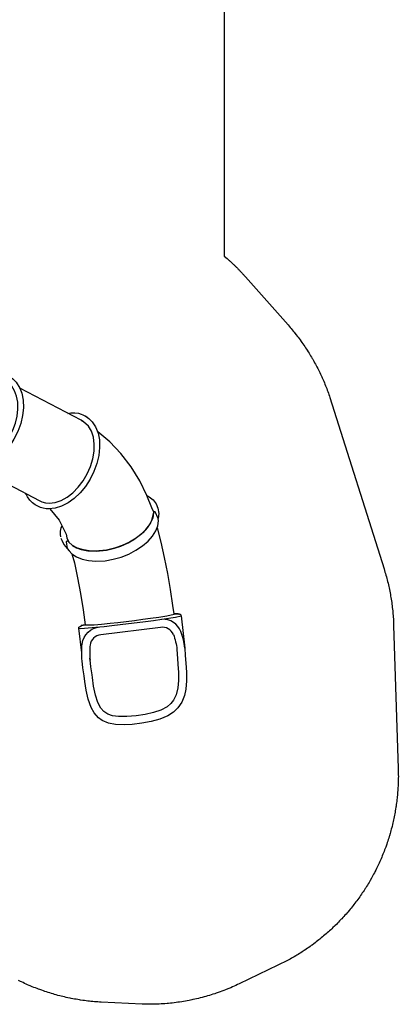
# Model space of a CAD drawing. Extents: x 4550 to 5136, y -5330 to -4728.
# Drawn here: x 5007 to 5136, y -5293 to -4956 of the extents above; entities that cross this region are included whole.
import ezdxf

# ---------------------------------------------------------------- set-up
doc = ezdxf.new("R2010")
doc.units = 0
doc.header["$MEASUREMENT"] = 0
for name, color, linetype in [('2D_KBACCENT', 250, 'CONTINUOUS'), ('2D_KBGALV', 133, 'CONTINUOUS'), ('2D_KBPOST', 5, 'CONTINUOUS'), ('2D_KBSLIDE', 3, 'CONTINUOUS'), ('PHASE-1', 6, 'CONTINUOUS')]:
    doc.layers.add(name, color=color, linetype=linetype)

# ---------------------------------------------------------------- blocks, each defined once
blk = doc.blocks.new('KBTUNS04')
at = {"layer": '2D_KBACCENT'}
for points in [[(80, -100.34), (80.39, -102.6), (81.03, -103.41), (82, -104.47), (83.55, -105.53), (85.48, -106.31), (87.71, -106.81), (90.2, -107), (93.31, -106.83), (96.06, -106.35), (98.8, -105.58), (101.45, -104.54), (103.93, -103.27), (106.16, -101.79), (108.08, -100.16), (109.62, -98.43), (110.74, -96.65), (111.4, -94.87), (111.59, -93.15), (111.53, -92.38), (110.54, -90.09)], [(109.88, -90.43), (109.66, -92.12), (108.95, -93.86), (107.8, -95.6), (106.23, -97.28), (103.95, -99.09), (101.67, -100.47), (99.17, -101.63), (96.53, -102.54), (93.84, -103.17), (91.17, -103.5), (88.62, -103.53), (85.9, -103.16), (83.86, -102.52), (82.18, -101.6), (80.72, -100.22), (80.72, -100.22)], [(110.54, -90.09), (110.43, -90.07), (110.17, -90.14), (110.04, -90.2), (109.94, -90.29), (109.89, -90.38), (109.88, -90.43)]]:
    blk.add_lwpolyline(points, dxfattribs=at)
blk.add_lwpolyline([(80.72, -100.22), (80.65, -100.16), (80.53, -100.13), (80.39, -100.14), (80.07, -100.26, 0.317422), (80, -100.34)], format="xyb", dxfattribs=at)
at = {"layer": '2D_KBGALV'}
for points in [[(5.14, 0.89), (5.14, 1.01), (5.89, 1.01), (5.89, 0.89)], [(42.86, 0.89), (42.86, 1.01), (42.11, 1.01), (42.11, 0.89)], [(5.14, -1.86), (5.14, -1.98), (5.89, -1.98), (5.89, -1.86)], [(42.86, -1.86), (42.86, -1.99), (42.11, -1.99), (42.11, -1.86)]]:
    blk.add_lwpolyline(points, dxfattribs=at)
at = {"layer": '2D_KBPOST', "lineweight": 15}
for p, q in [((-2.9, -0.62), (-3.37, 1.58)), ((-2.34, 1.3), (-3.12, 1.75)), ((-3.06, 1.87), (-2.27, 1.41)), ((-3.04, 2.16), (-0.89, 2.86)), ((-3.04, 2.16), (-0.89, 2.86)), ((2.99, 0.62), (3.14, -0.07)), ((3.09, 0.17), (3.45, -1.58)), ((3.11, 0.07), (4.01, 0.07)), ((44.94, 0.07), (43.97, 0.07)), ((44.96, 0.17), (44.59, -1.58)), ((45.05, 0.62), (44.91, -0.07)), ((51.08, 2.16), (48.94, 2.86)), ((51.1, 1.87), (50.31, 1.41)), ((50.38, 1.3), (51.16, 1.75)), ((50.95, -0.62), (51.41, 1.58)), ((3.12, -2.16), (0.98, -2.86)), ((3.14, -1.87), (2.36, -1.41)), ((2.42, -1.3), (3.21, -1.75)), ((3.14, -0.07), (4.01, -0.07)), ((44.91, -0.07), (43.97, -0.07)), ((45.62, -1.3), (44.84, -1.75)), ((44.9, -1.87), (45.69, -1.41)), ((44.92, -2.16), (47.06, -2.86))]:
    blk.add_line(p, q, dxfattribs=at)
at = {"layer": '2D_KBPOST', "lineweight": 15, "flags": 128}
for points in [[(-3.34, 1.88), (-3.33, 1.87), (-3.3, 1.85), (-3.24, 1.82), (-3.17, 1.78), (-3.12, 1.75)], [(-3.06, 1.87), (-3.13, 1.91), (-3.2, 1.95), (-3.24, 1.98), (-3.27, 1.99), (-3.28, 1.99)], [(51.1, 1.87), (51.17, 1.91), (51.24, 1.95), (51.29, 1.98), (51.31, 1.99), (51.32, 1.99)], [(51.39, 1.88), (51.37, 1.87), (51.34, 1.85), (51.28, 1.82), (51.22, 1.78), (51.16, 1.75)], [(3.14, -1.87), (3.22, -1.91), (3.28, -1.95), (3.33, -1.98), (3.36, -1.99), (3.36, -1.99)], [(3.43, -1.88), (3.42, -1.87), (3.38, -1.85), (3.33, -1.82), (3.26, -1.78), (3.21, -1.75)], [(44.61, -1.88), (44.63, -1.87), (44.66, -1.85), (44.72, -1.82), (44.78, -1.78), (44.84, -1.75)], [(44.9, -1.87), (44.83, -1.91), (44.76, -1.95), (44.71, -1.98), (44.69, -1.99), (44.68, -1.99)]]:
    blk.add_lwpolyline(points, dxfattribs=at)
at = {"layer": '2D_KBPOST', "lineweight": 15}
for centre, radius, start, end in [((-2.88, 1.69), 0.5, 157.6926, 191.9061), ((-2.88, 1.69), 0.5, 108.0939, 142.3074), ((0.04, 0), 2.65, 152.662, 327.338), ((-2.37, 1.25), 0.0591, 332.662, 60), ((-2.24, 1.46), 0.0591, 240, 327.338), ((0.04, 0), 2.65, 332.662, 147.338), ((0.04, 0), 3.01, 11.9061, 108.0939), ((48, 0), 3.01, 71.9061, 168.0939), ((48, 0), 2.65, 32.662, 207.338), ((48, 0), 2.65, 212.662, 27.338), ((50.28, 1.46), 0.0591, 212.662, 300), ((50.41, 1.25), 0.0591, 120, 207.338), ((50.92, 1.69), 0.5, 37.6926, 71.9061), ((50.92, 1.69), 0.5, 348.0939, 22.3074), ((0.04, 0), 3.01, 191.9061, 288.0939), ((2.33, -1.46), 0.0591, 60, 147.338), ((2.45, -1.25), 0.0591, 152.662, 240), ((2.97, -1.69), 0.5, 288.0939, 322.3074), ((2.97, -1.69), 0.5, 337.6926, 11.9061), ((45.08, -1.69), 0.5, 168.0939, 202.3074), ((45.08, -1.69), 0.5, 217.6926, 251.9061), ((45.59, -1.25), 0.0591, 300, 27.338), ((45.72, -1.46), 0.0591, 32.662, 120), ((48, 0), 3.01, 251.9061, 348.0939)]:
    blk.add_arc(centre, radius, start, end, dxfattribs=at)
at = {"layer": '2D_KBSLIDE'}
for p, q in [((86.17, -57.08), (86.51, -57.25)), ((85.18, -129.35), (85.14, -129.04))]:
    blk.add_line(p, q, dxfattribs=at)
for points in [[(38.29, 0.9), (42.98, 0.9), (43.46, 0.9, -0.414214), (43.97, 0.38), (43.97, -1.35, -0.414214), (43.46, -1.86), (42.98, -1.86), (38.29, -1.86), (31.89, -1.86), (16.09, -1.86), (9.68, -1.86), (4.99, -1.86), (4.52, -1.86, -0.414214), (4.01, -1.35), (4.01, 0.38)], [(4.99, 0.9), (4.52, 0.9, 0.414214), (4.01, 0.38)], [(42.11, -1.94, 0.301709), (41.51, -2.84), (41.51, -4.54), (6.47, -4.54), (6.47, -2.84, 0.294092), (5.89, -1.95)], [(60.42, -43.67), (61.68, -44.5), (62.86, -45.67), (64.18, -47.8), (64.81, -49.51), (65.26, -51.86), (65.35, -54.43), (65.06, -57.12), (64.42, -59.87), (63.42, -62.6), (62.12, -65.23), (60.53, -67.68), (58.71, -69.88), (56.71, -71.78), (54.59, -73.32), (52.4, -74.44), (49.82, -75.21), (48.08, -75.37), (44.28, -74.46), (43.94, -74.29, -0.037488), (42.94, -73.66), (41.95, -72.8), (41.12, -71.81), (40.11, -69.88), (40.11, -69.88), (40.11, -69.88)], [(86.51, -57.25), (87.77, -58.08), (88.96, -59.26), (90.11, -61.02), (90.92, -63.11), (91.37, -65.48), (91.46, -68.06), (91.17, -70.76), (90.52, -73.53), (89.53, -76.27), (88.21, -78.9), (86.62, -81.37), (84.79, -83.58), (82.78, -85.49), (80.65, -87.03), (78.45, -88.17), (76.25, -88.86), (74.11, -89.09, -0.121971), (70.3, -88.19), (69.42, -87.69), (68.43, -86.96), (67.54, -86.05), (66.77, -84.98), (66.27, -84.09), (66.12, -83.75)], [(80.55, -56.38), (81.62, -56.19), (82.94, -56.18), (84.21, -56.36), (85.14, -56.63, -0.075823), (87.19, -57.72)], [(107.62, -84.51, -0.026007), (108.48, -85), (109.78, -86.02), (110.81, -87.33), (111.45, -88.85), (111.45, -88.85), (111.75, -90.72), (111.53, -92.38)], [(85.32, -138.41), (84.29, -129.98), (85.01, -130.02), (87.58, -129.85), (91.59, -129.47), (92.99, -129.32), (95.65, -129.03), (98.48, -128.71), (101.4, -128.36), (104.34, -128), (107.21, -127.63), (109.93, -127.27), (112.82, -126.86), (112.82, -126.86), (117.47, -126.14), (119.46, -125.67), (119.45, -125.64), (119.43, -125.56), (119.4, -125.49), (119.36, -125.43), (119.32, -125.38), (119.28, -125.34), (119.23, -125.31), (119.19, -125.28), (119.15, -125.26), (119.1, -125.24), (119.06, -125.22), (119.01, -125.21), (118.96, -125.2), (118.92, -125.19, 0.033741), (118.42, -125.18)], [(86.52, -128.84, 0.28945), (86.55, -128.75), (85.14, -129.04), (86.55, -128.75), (89.64, -128.8), (92.15, -128.55), (95.05, -128.24), (97.76, -127.94), (100.58, -127.6), (103.44, -127.25), (106.25, -126.89), (108.93, -126.54), (111.78, -126.14), (114.53, -125.73), (117.01, -125.11), (118.4, -124.97), (118.44, -125.28)], [(119.42, -125.71), (120.68, -136.72), (120.8, -139.26), (120.8, -139.26), (121, -141.95), (121.22, -144.95), (121.25, -147.94), (121, -150.82), (120.52, -153.01), (119.58, -155.31), (118.31, -157.17), (116.76, -158.66), (114.84, -159.91), (112.05, -161.08), (109.14, -161.87), (105.93, -162.46), (102.65, -162.86), (100.15, -163.01), (96.89, -162.89), (94.51, -162.42), (92.36, -161.49), (91.08, -160.58), (89.58, -158.91), (88.52, -157.05), (87.55, -154.29), (86.87, -151.15), (86.4, -148.24), (86.13, -146.24), (85.76, -143.48), (85.45, -141.12, -0.051548), (85.48, -135.35, -0.351389), (91.59, -129.47)], [(120.68, -136.72, 0.066959), (119.31, -131.12, 0.318256), (112.82, -126.86)], [(116.75, -132.13, 0.351389), (112.38, -129.65), (91.84, -132.22, 0.351389), (88.22, -135.7)], [(116.73, -132.08, -0.073126), (117.94, -137.19), (118.1, -140.34), (118.26, -142.2), (118.47, -145.08), (118.5, -147.86), (118.28, -150.4), (117.69, -152.79), (116.81, -154.57), (115.86, -155.77), (114.58, -156.85), (112.4, -158.01), (109.89, -158.85), (107.05, -159.49), (104, -159.94), (100.84, -160.22), (97.89, -160.22), (95.91, -159.94), (94.25, -159.37), (92.88, -158.49), (91.83, -157.32), (90.81, -155.38), (90.04, -152.91), (89.42, -149.75), (89, -146.87), (88.87, -145.88), (88.49, -143.11), (88.19, -140.78), (88.14, -140.39), (88.12, -140.25)]]:
    blk.add_lwpolyline(points, format="xyb", dxfattribs=at)
for points in [[(38.29, 0.9), (31.89, 0.9), (16.09, 0.9), (9.68, 0.9), (4.99, 0.9)], [(8.66, -4.54), (8.67, -4.55), (8.67, -4.57), (8.67, -4.57), (8.99, -10.51), (9.66, -16.39), (10.66, -22.19), (12, -27.88), (13.66, -33.42), (15.65, -38.79), (17.78, -43.61), (17.8, -43.71), (17.89, -44.06), (18.03, -44.38), (18.21, -44.68), (18.43, -44.96), (18.7, -45.22), (19, -45.45), (19.35, -45.65), (19.74, -45.84), (20.17, -45.99), (20.63, -46.12), (21.15, -46.22), (21.7, -46.29), (22.28, -46.34), (22.9, -46.35), (25.47, -46.15), (28.44, -45.5), (31.58, -44.46), (33.95, -43.45), (37.02, -41.84), (39.15, -40.49), (41.08, -39.05), (43.23, -37.07), (44.81, -35.12), (45.74, -33.29), (45.97, -32.06), (45.28, -30.11), (45.28, -30.11), (43.32, -25.45), (43.32, -25.45), (41.61, -20.06), (40.48, -15.08), (39.71, -9.91), (39.31, -4.58), (39.31, -4.56), (39.32, -4.54)], [(44.28, -27.88), (44.38, -27.9), (44.64, -27.96), (44.9, -28.03), (45.14, -28.11), (45.37, -28.19), (45.59, -28.28), (45.81, -28.38), (46.01, -28.48), (46.2, -28.59), (46.39, -28.71), (46.56, -28.84), (46.72, -28.97), (46.87, -29.1), (47.01, -29.25), (47.14, -29.4), (47.26, -29.55), (47.45, -29.85), (47.71, -30.38), (47.71, -30.38), (48.01, -31.57), (47.49, -33.92), (47.49, -33.92), (45.98, -36.32), (44.19, -38.27), (42.27, -39.93), (40.07, -41.55), (37.64, -43.06), (35.06, -44.43), (32.38, -45.62), (29.71, -46.6), (27.1, -47.33), (24.63, -47.79), (22.02, -47.98), (22.02, -47.98), (20.1, -47.84), (18.08, -47.22), (18.08, -47.22), (16.52, -45.73), (16.52, -45.73), (16.22, -45.09), (16.01, -43.6), (16.23, -42.48), (16.72, -41.3), (16.72, -41.3), (16.72, -41.3)], [(43.65, -71.78), (43.71, -71.83), (44.19, -72.17), (44.68, -72.47), (45.2, -72.72), (45.73, -72.93), (46.31, -73.1), (46.9, -73.22), (47.52, -73.3), (48.14, -73.32), (49.94, -73.13), (51.89, -72.54), (53.82, -71.56), (55.71, -70.21), (57.49, -68.55), (59.11, -66.61), (60.53, -64.45), (61.7, -62.13), (62.6, -59.72), (63.19, -57.28), (63.47, -54.89), (63.41, -52.6), (63.03, -50.5), (62.34, -48.63), (61.35, -47.06), (60.09, -45.82), (58.08, -44.75), (58.08, -44.75), (55.07, -42.66), (50.54, -38.18), (47.49, -33.92)], [(55.07, -42.66), (56.3, -42.58), (57.6, -42.69), (58.82, -42.97), (59.58, -43.26), (60.42, -43.67)], [(44.74, -72.37), (40.11, -69.88), (35.67, -66.37), (31.87, -63.01), (28.28, -59.27), (24.93, -55.18), (21.83, -50.76), (20.1, -47.84)], [(49.82, -75.21), (70.73, -86.16), (70.73, -86.16), (71.66, -86.71), (72.87, -87.02), (72.87, -87.02), (74.16, -87.12), (76.18, -86.89), (78.25, -86.2), (80.32, -85.07), (82.32, -83.54), (84.17, -81.66), (85.83, -79.49), (87.24, -77.1), (88.36, -74.56), (89.14, -71.96), (89.57, -69.37), (89.63, -66.88), (89.32, -64.57), (88.65, -62.52), (87.64, -60.78), (85.94, -59.28), (85.09, -58.75), (85.09, -58.75), (64.18, -47.8)], [(74.46, -89.09), (77.59, -92.91), (79.95, -97.78), (80.27, -99.04), (80.9, -100.43), (82.18, -101.6), (83.56, -102.38), (85.19, -102.98), (87.41, -103.42), (90.3, -103.55), (93.84, -103.17), (96.53, -102.54), (98.74, -101.8), (101.27, -100.68), (103.22, -99.57), (105.94, -97.55), (107.32, -96.17), (108.62, -94.44), (109.36, -92.98), (109.83, -91.26), (110.04, -90.2), (109.35, -88.73), (109.35, -88.73), (107.62, -84.51), (105.23, -79.53), (102.23, -74.63), (98.79, -70.15), (94.93, -66.11), (90.81, -62.74)], [(78.14, -98.68), (78.05, -97.85), (78.05, -97.3), (78.1, -96.74), (78.19, -96.17), (78.33, -95.59), (78.59, -94.97), (78.59, -94.97)], [(118.4, -124.97), (116.96, -125.03), (116.6, -122.22), (115.78, -116.66), (114.83, -111.17), (113.75, -105.78), (112.55, -100.51), (111.26, -95.55)], [(78.23, -99.08), (78.47, -99.84), (79.2, -101.29), (80.39, -102.6), (80.39, -102.6)], [(82, -104.47), (82.86, -107.6), (83.91, -112.71), (84.96, -118.11), (85.87, -123.68), (86.55, -128.75)], [(84.29, -129.98), (84.3, -129.79), (84.38, -129.61), (84.55, -129.45), (84.85, -129.33), (85.17, -129.25)]]:
    blk.add_lwpolyline(points, dxfattribs=at)
at = {"layer": '2D_KBSLIDE', "flags": 128}
blk.add_lwpolyline([(116.96, -125.03), (116.97, -125.06), (116.98, -125.08), (117, -125.1), (117.01, -125.1), (117.01, -125.11), (117.01, -125.11)], dxfattribs=at)
at = {"layer": '2D_KBSLIDE'}
for centre, radius, start, end in [((81.91, -64.82), 6.85, 53.9242, 62.3331), ((118.5, -128.17), 3, 84.387, 91.4072), ((113.38, -138.38), 25.3, 173.8008, 185.6043)]:
    blk.add_arc(centre, radius, start, end, dxfattribs=at)

msp = doc.modelspace()

# ---------------------------------------------------------------- linework, layer by layer
at = {"layer": 'PHASE-1'}
msp.add_lwpolyline([(5076.79, -4919.5), (5076.79, -5036.98), (5077.81, -5037.77), (5078, -5037.94), (5078.19, -5038.11), (5078.38, -5038.28), (5078.57, -5038.44), (5078.75, -5038.61), (5078.94, -5038.78), (5079.12, -5038.95), (5079.31, -5039.13), (5079.49, -5039.3), (5079.68, -5039.47), (5079.86, -5039.65), (5080.04, -5039.82), (5080.22, -5040), (5080.41, -5040.17), (5080.59, -5040.35), (5080.77, -5040.53), (5080.94, -5040.7), (5081.12, -5040.88), (5081.3, -5041.06), (5081.48, -5041.24), (5081.66, -5041.42), (5081.83, -5041.6), (5082.01, -5041.78), (5082.18, -5041.96), (5082.36, -5042.15), (5082.53, -5042.33), (5082.7, -5042.51), (5082.88, -5042.7), (5083.05, -5042.88), (5083.22, -5043.07), (5083.39, -5043.26), (5083.56, -5043.44), (5083.73, -5043.63), (5083.89, -5043.82), (5084.06, -5044.01), (5098.68, -5060.51), (5099.04, -5060.92), (5099.39, -5061.34), (5099.75, -5061.75), (5100.1, -5062.17), (5100.45, -5062.59), (5100.8, -5063.01), (5101.01, -5063.28), (5101.48, -5063.86), (5101.81, -5064.29), (5102.14, -5064.73), (5102.47, -5065.16), (5102.79, -5065.6), (5103.19, -5066.16), (5103.43, -5066.49), (5103.75, -5066.94), (5104.06, -5067.38), (5104.37, -5067.83), (5104.67, -5068.29), (5104.97, -5068.74), (5105.23, -5069.14), (5105.56, -5069.66), (5105.85, -5070.12), (5106.14, -5070.59), (5106.42, -5071.05), (5106.7, -5071.52), (5106.98, -5071.99), (5107.12, -5072.23), (5107.52, -5072.94), (5107.79, -5073.42), (5108.05, -5073.89), (5108.31, -5074.38), (5108.56, -5074.86), (5108.85, -5075.4), (5109.06, -5075.83), (5109.31, -5076.32), (5109.55, -5076.81), (5109.78, -5077.3), (5110.01, -5077.79), (5110.24, -5078.29), (5110.41, -5078.66), (5110.69, -5079.29), (5110.91, -5079.79), (5111.12, -5080.29), (5111.33, -5080.79), (5111.54, -5081.3), (5111.81, -5082), (5111.93, -5082.31), (5112.13, -5082.82), (5112.31, -5083.34), (5112.5, -5083.85), (5112.68, -5084.36), (5112.86, -5084.88), (5113.04, -5085.39), (5131.56, -5144.03), (5131.72, -5144.57), (5131.88, -5145.11), (5132.04, -5145.65), (5132.2, -5146.19), (5132.35, -5146.73), (5132.5, -5147.28), (5132.65, -5147.82), (5132.79, -5148.37), (5132.92, -5148.91), (5133.05, -5149.46), (5133.17, -5150.01), (5133.29, -5150.56), (5133.41, -5151.11), (5133.52, -5151.67), (5133.63, -5152.22), (5133.73, -5152.77), (5133.83, -5153.33), (5133.92, -5153.88), (5134.01, -5154.44), (5134.1, -5155), (5134.18, -5155.55), (5134.26, -5156.11), (5134.33, -5156.67), (5134.4, -5157.23), (5134.47, -5157.79), (5134.53, -5158.35), (5134.58, -5158.91), (5134.63, -5159.47), (5134.67, -5160.04), (5134.71, -5160.6), (5134.75, -5161.16), (5134.78, -5161.72), (5134.81, -5162.28), (5134.84, -5162.85), (5134.86, -5163.41), (5136.42, -5212.39), (5136.43, -5212.92), (5136.44, -5213.46), (5136.45, -5214), (5136.45, -5214.53), (5136.46, -5215.07), (5136.45, -5215.72), (5136.45, -5216.14), (5136.43, -5216.68), (5136.42, -5217.22), (5136.4, -5217.75), (5136.37, -5218.29), (5136.33, -5219.05), (5136.31, -5219.36), (5136.27, -5219.9), (5136.23, -5220.43), (5136.19, -5220.97), (5136.14, -5221.5), (5136.08, -5222.03), (5136.05, -5222.37), (5135.97, -5223.1), (5135.9, -5223.63), (5135.83, -5224.17), (5135.76, -5224.7), (5135.69, -5225.23), (5135.62, -5225.67), (5135.52, -5226.29), (5135.43, -5226.82), (5135.34, -5227.35), (5135.24, -5227.88), (5135.14, -5228.4), (5135.03, -5228.95), (5134.93, -5229.46), (5134.82, -5229.98), (5134.7, -5230.51), (5134.58, -5231.03), (5134.46, -5231.55), (5134.3, -5232.2), (5134.2, -5232.59), (5134.06, -5233.11), (5133.92, -5233.63), (5133.78, -5234.15), (5133.63, -5234.66), (5133.41, -5235.42), (5133.33, -5235.69), (5133.17, -5236.21), (5133, -5236.72), (5132.84, -5237.23), (5132.67, -5237.74), (5132.49, -5238.25), (5132.38, -5238.58), (5132.13, -5239.26), (5131.95, -5239.76), (5131.76, -5240.26), (5131.57, -5240.76), (5131.37, -5241.26), (5131.2, -5241.7), (5130.97, -5242.26), (5130.76, -5242.75), (5130.55, -5243.25), (5130.33, -5243.74), (5130.12, -5244.23), (5129.87, -5244.76), (5129.67, -5245.2), (5129.44, -5245.69), (5129.2, -5246.17), (5128.97, -5246.66), (5128.73, -5247.14), (5128.41, -5247.75), (5128.24, -5248.09), (5127.99, -5248.56), (5127.73, -5249.04), (5127.47, -5249.51), (5127.21, -5249.98), (5126.81, -5250.68), (5126.68, -5250.91), (5126.41, -5251.37), (5126.13, -5251.83), (5125.85, -5252.29), (5125.57, -5252.75), (5125.28, -5253.2), (5125.08, -5253.52), (5124.7, -5254.1), (5124.41, -5254.55), (5124.11, -5255), (5123.81, -5255.44), (5123.5, -5255.88), (5123.22, -5256.29), (5122.88, -5256.76), (5122.56, -5257.19), (5122.25, -5257.63), (5121.92, -5258.06), (5121.6, -5258.48), (5121.23, -5258.96), (5120.94, -5259.33), (5120.61, -5259.75), (5120.27, -5260.17), (5119.93, -5260.58), (5119.58, -5260.99), (5119.12, -5261.54), (5118.89, -5261.81), (5118.53, -5262.22), (5118.18, -5262.62), (5117.82, -5263.02), (5117.46, -5263.41), (5117.09, -5263.81), (5116.89, -5264.02), (5116.35, -5264.59), (5115.98, -5264.97), (5115.6, -5265.36), (5115.23, -5265.74), (5114.84, -5266.11), (5114.56, -5266.39), (5114.07, -5266.86), (5113.68, -5267.23), (5113.29, -5267.59), (5112.89, -5267.95), (5112.49, -5268.31), (5112.11, -5268.66), (5111.69, -5269.02), (5111.28, -5269.38), (5110.87, -5269.72), (5110.46, -5270.07), (5110.05, -5270.41), (5109.56, -5270.8), (5109.21, -5271.08), (5108.79, -5271.41), (5108.36, -5271.74), (5107.94, -5272.07), (5107.51, -5272.39), (5106.92, -5272.83), (5106.64, -5273.03), (5106.21, -5273.34), (5105.77, -5273.65), (5105.33, -5273.95), (5104.88, -5274.26), (5104.44, -5274.56), (5104.18, -5274.73), (5103.54, -5275.15), (5103.09, -5275.44), (5102.64, -5275.72), (5102.18, -5276.01), (5101.72, -5276.29), (5101.36, -5276.5), (5100.8, -5276.83), (5100.33, -5277.1), (5099.86, -5277.36), (5099.4, -5277.62), (5098.93, -5277.88), (5098.46, -5278.14), (5081.97, -5286.1), (5081.38, -5286.37), (5080.79, -5286.64), (5080.2, -5286.9), (5079.61, -5287.17), (5079.01, -5287.42), (5078.42, -5287.68), (5078.04, -5287.83), (5077.22, -5288.17), (5076.61, -5288.4), (5076, -5288.63), (5075.4, -5288.85), (5074.78, -5289.07), (5074.02, -5289.33), (5073.56, -5289.48), (5072.94, -5289.69), (5072.32, -5289.88), (5071.7, -5290.07), (5071.08, -5290.25), (5070.46, -5290.43), (5069.91, -5290.59), (5069.21, -5290.77), (5068.58, -5290.94), (5067.95, -5291.09), (5067.32, -5291.24), (5066.69, -5291.39), (5066.05, -5291.52), (5065.73, -5291.59), (5064.78, -5291.79), (5064.15, -5291.91), (5063.51, -5292.02), (5062.87, -5292.13), (5062.23, -5292.24), (5061.51, -5292.35), (5060.95, -5292.43), (5060.3, -5292.52), (5059.66, -5292.6), (5059.02, -5292.67), (5058.37, -5292.74), (5057.73, -5292.81), (5057.24, -5292.85), (5056.43, -5292.92), (5055.79, -5292.97), (5055.14, -5293.01), (5054.49, -5293.04), (5053.85, -5293.07), (5052.96, -5293.1), (5052.55, -5293.11), (5051.9, -5293.11), (5051.25, -5293.12), (5050.61, -5293.11), (5049.96, -5293.11), (5049.31, -5293.1), (5048.66, -5293.09), (5034.65, -5292.38), (5034.08, -5292.34), (5033.5, -5292.3), (5032.92, -5292.26), (5032.34, -5292.22), (5031.77, -5292.17), (5031.07, -5292.11), (5030.62, -5292.06), (5030.04, -5292), (5029.46, -5291.93), (5028.89, -5291.85), (5028.32, -5291.77), (5027.5, -5291.65), (5027.17, -5291.6), (5026.6, -5291.51), (5026.03, -5291.41), (5025.46, -5291.31), (5024.89, -5291.21), (5024.32, -5291.1), (5023.97, -5291.02), (5023.19, -5290.86), (5022.62, -5290.74), (5022.06, -5290.61), (5021.49, -5290.47), (5020.93, -5290.34), (5020.46, -5290.22), (5019.81, -5290.05), (5019.25, -5289.9), (5018.69, -5289.74), (5018.14, -5289.58), (5017.58, -5289.41), (5017.01, -5289.24), (5016.48, -5289.07), (5015.93, -5288.89), (5015.38, -5288.71), (5014.83, -5288.52), (5014.28, -5288.33), (5013.6, -5288.09), (5013.19, -5287.94), (5012.65, -5287.73), (5012.11, -5287.52), (5011.57, -5287.31), (5011.04, -5287.09), (5010.26, -5286.77), (5009.97, -5286.64), (5009.44, -5286.41), (5008.91, -5286.18), (5008.38, -5285.94), (5007.86, -5285.69), (5007.33, -5285.45), (5006.99, -5285.28), (5006.29, -5284.94)], dxfattribs=at)

# ---------------------------------------------------------------- block references
msp.add_blockref('KBTUNS04', (4942.64, -5034.4, 96), dxfattribs=at)

doc.saveas('drawing.dxf')
